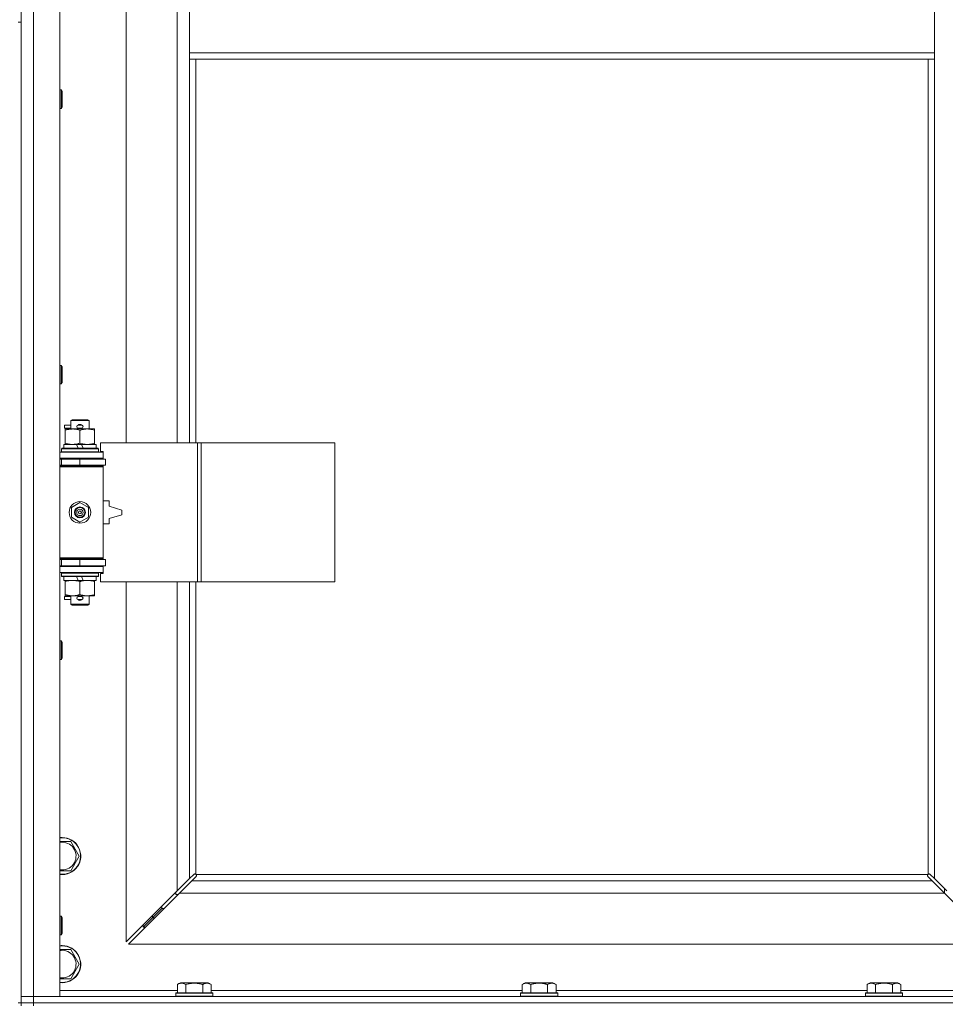
# Model space of a CAD drawing. Units: millimetres. Extents: x 0 to 21884, y -7 to 14850.
# Drawn here: x 4222 to 4821, y 10184 to 10822 of the extents above; entities that cross this region are included whole.
import ezdxf

# ---------------------------------------------------------------- set-up
doc = ezdxf.new("R2010")
doc.units = ezdxf.units.MM
doc.linetypes.add('K5LT_THIN', pattern=[0])
doc.layers.add('R', color=1, linetype='Continuous', true_color=0xff0000)
doc.layers.add('WELDING', color=7, linetype='Continuous', true_color=0xffffff)

msp = doc.modelspace()

# ---------------------------------------------------------------- linework, layer by layer
at = {"layer": 'R', "color": 7, "linetype": 'K5LT_THIN', "lineweight": 18}
for p, q in [((4222.72, 10189.29), (4222.72, 12090.29)), ((4230.72, 12090.29), (4230.72, 10189.29)), ((4247.72, 12090.29), (4247.72, 10189.29)), ((4290.72, 11094.79), (4290.72, 10547.79)), ((4323.72, 10547.79), (4323.72, 11094.79)), ((4331.72, 10842.29), (4331.72, 10800.29)), ((4813.72, 10842.29), (4813.72, 10800.29)), ((4220.72, 10820.29), (4222.72, 10820.29)), ((4222.72, 10820.29), (4222.72, 10185.29)), ((4331.72, 10800.29), (4331.72, 10796.29)), ((4331.72, 10800.29), (4813.72, 10800.29)), ((4813.72, 10800.29), (4813.72, 10796.29)), ((4331.72, 10796.29), (4813.72, 10796.29)), ((4331.72, 10796.29), (4331.72, 10547.79)), ((4335.72, 10796.29), (4335.72, 10547.79)), ((4809.72, 10268.55), (4809.72, 10796.29)), ((4813.72, 10265.7), (4813.72, 10796.29)), ((4247.72, 10776.29), (4248.64, 10776.29)), ((4248.64, 10776.29), (4249.22, 10775.29)), ((4248.64, 10776.29), (4248.64, 10764.29)), ((4249.22, 10775.29), (4249.22, 10765.29)), ((4247.72, 10764.29), (4248.64, 10764.29)), ((4248.64, 10764.29), (4249.22, 10765.29)), ((4247.72, 10597.95), (4248.64, 10597.95)), ((4248.64, 10597.95), (4249.22, 10596.95)), ((4248.64, 10597.95), (4248.64, 10585.95)), ((4249.22, 10596.95), (4249.22, 10586.95)), ((4247.72, 10585.95), (4248.64, 10585.95)), ((4248.64, 10585.95), (4249.22, 10586.95)), ((4250.62, 10557.29), (4250.62, 10559.29)), ((4254.72, 10559.29), (4250.62, 10559.29)), ((4254.72, 10557.29), (4250.62, 10557.29)), ((4254.72, 10562.21), (4255.72, 10562.79)), ((4254.72, 10562.21), (4266.72, 10562.21)), ((4254.72, 10556.79), (4254.72, 10562.21)), ((4255.72, 10562.79), (4265.72, 10562.79)), ((4259.72, 10559.29), (4259.6, 10559.29)), ((4259.72, 10557.29), (4259.6, 10557.29)), ((4261.72, 10559.29), (4259.72, 10559.29)), ((4261.72, 10557.29), (4259.72, 10557.29)), ((4266.72, 10562.21), (4265.72, 10562.79)), ((4266.72, 10556.79), (4266.72, 10562.21)), ((4251.22, 10555.94), (4251.22, 10556.79)), ((4251.22, 10556.79), (4265.47, 10556.79)), ((4251.22, 10547.64), (4251.22, 10555.94)), ((4260.72, 10547.64), (4260.72, 10555.94)), ((4265.47, 10556.79), (4270.22, 10556.79)), ((4270.22, 10556.79), (4270.22, 10555.94)), ((4270.22, 10547.64), (4270.22, 10555.94)), ((4248.72, 10543.99), (4248.89, 10544.29)), ((4248.89, 10544.29), (4272.55, 10544.29)), ((4250.22, 10544.29), (4250.22, 10546.79)), ((4250.22, 10546.79), (4258.42, 10546.79)), ((4251.22, 10546.79), (4251.22, 10547.64)), ((4258.42, 10546.79), (4259.59, 10544.29)), ((4261.73, 10546.79), (4258.42, 10546.79)), ((4261.73, 10546.79), (4262.9, 10544.29)), ((4261.73, 10546.79), (4271.22, 10546.79)), ((4270.22, 10547.64), (4270.22, 10546.79)), ((4271.22, 10544.29), (4271.22, 10546.79)), ((4272.72, 10543.99), (4272.55, 10544.29)), ((4336.89, 10547.79), (4274.02, 10547.79)), ((4274.02, 10547.79), (4274.02, 10542.29)), ((4339.28, 10547.79), (4336.89, 10547.79)), ((4336.89, 10547.79), (4336.89, 10457.79)), ((4339.28, 10547.79), (4339.28, 10457.79)), ((4425.64, 10547.79), (4339.28, 10547.79)), ((4425.64, 10547.79), (4425.64, 10457.79)), ((4247.72, 10541.79), (4275.72, 10541.79)), ((4248.72, 10542.09), (4248.72, 10543.99)), ((4248.72, 10543.99), (4272.72, 10543.99)), ((4248.72, 10542.09), (4248.89, 10541.79)), ((4248.72, 10542.09), (4272.72, 10542.09)), ((4272.72, 10542.09), (4272.55, 10541.79)), ((4272.72, 10542.09), (4272.72, 10543.99)), ((4274.02, 10542.29), (4275.72, 10542.29)), ((4275.72, 10542.29), (4275.72, 10541.79)), ((4275.72, 10537.79), (4275.72, 10541.79)), ((4247.72, 10537.79), (4275.72, 10537.79)), ((4247.72, 10537.29), (4248.72, 10537.29)), ((4247.72, 10533.29), (4248.72, 10533.29)), ((4247.72, 10532.79), (4275.22, 10532.79)), ((4247.72, 10532.29), (4275.72, 10532.29)), ((4248.72, 10537.29), (4260.72, 10537.29)), ((4248.72, 10533.29), (4248.72, 10537.29)), ((4248.72, 10533.29), (4260.72, 10533.29)), ((4254.72, 10537.29), (4254.72, 10537.79)), ((4254.72, 10532.79), (4254.72, 10533.29)), ((4260.72, 10533.29), (4260.72, 10537.29)), ((4260.72, 10537.29), (4277.22, 10537.29)), ((4260.72, 10533.29), (4277.22, 10533.29)), ((4266.72, 10537.29), (4266.72, 10537.79)), ((4266.72, 10532.79), (4266.72, 10533.29)), ((4275.72, 10532.29), (4275.22, 10532.79)), ((4275.72, 10537.79), (4275.72, 10537.29)), ((4275.72, 10533.29), (4275.72, 10532.29)), ((4275.72, 10473.29), (4275.72, 10532.29)), ((4277.22, 10533.29), (4277.22, 10537.29)), ((4255.22, 10505.96), (4260.72, 10509.14)), ((4260.72, 10509.14), (4266.22, 10505.96)), ((4279.72, 10510.29), (4275.72, 10510.29)), ((4279.72, 10506.79), (4279.72, 10510.29)), ((4287.72, 10504.29), (4279.72, 10506.79)), ((4255.22, 10499.61), (4255.22, 10505.96)), ((4266.22, 10505.96), (4266.22, 10499.61)), ((4279.72, 10498.79), (4287.72, 10501.29)), ((4287.72, 10501.29), (4287.72, 10504.29)), ((4260.72, 10496.44), (4255.22, 10499.61)), ((4266.22, 10499.61), (4260.72, 10496.44)), ((4275.72, 10495.29), (4279.72, 10495.29)), ((4279.72, 10495.29), (4279.72, 10498.79)), ((4247.72, 10473.29), (4275.72, 10473.29)), ((4247.72, 10472.79), (4275.22, 10472.79)), ((4248.72, 10472.29), (4247.72, 10472.29)), ((4248.72, 10468.29), (4247.72, 10468.29)), ((4275.72, 10467.79), (4247.72, 10467.79)), ((4248.72, 10472.29), (4248.72, 10468.29)), ((4260.72, 10472.29), (4248.72, 10472.29)), ((4260.72, 10468.29), (4248.72, 10468.29)), ((4254.72, 10472.29), (4254.72, 10472.79)), ((4254.72, 10467.79), (4254.72, 10468.29)), ((4260.72, 10472.29), (4260.72, 10468.29)), ((4277.22, 10472.29), (4260.72, 10472.29)), ((4277.22, 10468.29), (4260.72, 10468.29)), ((4266.72, 10472.29), (4266.72, 10472.79)), ((4266.72, 10467.79), (4266.72, 10468.29)), ((4275.72, 10473.29), (4275.22, 10472.79)), ((4275.72, 10473.29), (4275.72, 10472.29)), ((4275.72, 10468.29), (4275.72, 10467.79)), ((4275.72, 10467.79), (4275.72, 10463.79)), ((4277.22, 10472.29), (4277.22, 10468.29)), ((4275.72, 10463.79), (4247.72, 10463.79)), ((4248.72, 10463.49), (4248.89, 10463.79)), ((4248.72, 10461.59), (4248.72, 10463.49)), ((4248.72, 10463.49), (4272.72, 10463.49)), ((4248.72, 10461.59), (4248.89, 10461.29)), ((4248.72, 10461.59), (4272.72, 10461.59)), ((4272.72, 10463.49), (4272.55, 10463.79)), ((4272.72, 10461.59), (4272.55, 10461.29)), ((4272.72, 10461.59), (4272.72, 10463.49)), ((4275.72, 10463.29), (4274.02, 10463.29)), ((4274.02, 10463.29), (4274.02, 10457.79)), ((4275.72, 10463.79), (4275.72, 10463.29)), ((4248.89, 10461.29), (4272.55, 10461.29)), ((4250.22, 10458.79), (4250.22, 10461.29)), ((4250.22, 10458.79), (4259.59, 10458.79)), ((4251.22, 10457.94), (4251.22, 10458.79)), ((4251.22, 10449.64), (4251.22, 10457.94)), ((4258.42, 10461.29), (4259.59, 10458.79)), ((4259.59, 10458.79), (4262.9, 10458.79)), ((4260.72, 10449.64), (4260.72, 10457.94)), ((4261.73, 10461.29), (4262.9, 10458.79)), ((4262.9, 10458.79), (4271.22, 10458.79)), ((4270.22, 10458.79), (4270.22, 10457.94)), ((4270.22, 10449.64), (4270.22, 10457.94)), ((4271.22, 10458.79), (4271.22, 10461.29)), ((4336.89, 10457.79), (4274.02, 10457.79)), ((4290.72, 10457.79), (4290.72, 10224.7)), ((4323.72, 10257.7), (4323.72, 10457.79)), ((4331.72, 10457.79), (4331.72, 10265.7)), ((4335.72, 10457.79), (4335.72, 10268.55)), ((4339.28, 10457.79), (4336.89, 10457.79)), ((4425.64, 10457.79), (4339.28, 10457.79)), ((4251.22, 10448.79), (4251.22, 10449.64)), ((4255.97, 10448.79), (4251.22, 10448.79)), ((4254.72, 10443.36), (4254.72, 10448.79)), ((4265.47, 10448.79), (4255.97, 10448.79)), ((4270.22, 10448.79), (4265.47, 10448.79)), ((4266.72, 10443.36), (4266.72, 10448.79)), ((4270.22, 10449.64), (4270.22, 10448.79)), ((4250.62, 10446.29), (4250.62, 10448.29)), ((4254.72, 10448.29), (4250.62, 10448.29)), ((4254.72, 10446.29), (4250.62, 10446.29)), ((4254.72, 10443.36), (4255.72, 10442.79)), ((4254.72, 10443.36), (4266.72, 10443.36)), ((4255.72, 10442.79), (4265.72, 10442.79)), ((4259.72, 10448.29), (4259.6, 10448.29)), ((4259.72, 10446.29), (4259.6, 10446.29)), ((4261.72, 10448.29), (4259.72, 10448.29)), ((4261.72, 10446.29), (4259.72, 10446.29)), ((4266.72, 10443.36), (4265.72, 10442.79)), ((4247.72, 10419.62), (4248.64, 10419.62)), ((4248.64, 10419.62), (4249.22, 10418.62)), ((4248.64, 10419.62), (4248.64, 10407.62)), ((4249.22, 10418.62), (4249.22, 10408.62)), ((4247.72, 10407.62), (4248.64, 10407.62)), ((4248.64, 10407.62), (4249.22, 10408.62)), ((4249.22, 10289.79), (4254.71, 10289.79)), ((4254.71, 10289.79), (4260.19, 10280.29)), ((4260.19, 10280.29), (4254.71, 10270.79)), ((4254.71, 10270.79), (4247.72, 10270.79)), ((4323.72, 10257.7), (4331.72, 10265.7)), ((4333.14, 10264.29), (4325.14, 10256.29)), ((4331.72, 10265.7), (4334.45, 10268.43)), ((4335.86, 10267.01), (4333.14, 10264.29)), ((4333.14, 10264.29), (4812.31, 10264.29)), ((4334.96, 10268.68), (4335.07, 10268.68)), ((4335.98, 10268.29), (4809.46, 10268.29)), ((4336.11, 10267.53), (4336.11, 10267.64)), ((4809.33, 10267.53), (4809.33, 10267.64)), ((4812.31, 10264.29), (4809.58, 10267.01)), ((4810.48, 10268.68), (4810.37, 10268.68)), ((4810.99, 10268.43), (4813.72, 10265.7)), ((4820.31, 10256.29), (4812.31, 10264.29)), ((4813.72, 10265.7), (4821.72, 10257.7)), ((4290.72, 10224.7), (4323.72, 10257.7)), ((4820.22, 10259.2), (4820.22, 10256.37)), ((4325.14, 10256.29), (4292.14, 10223.29)), ((4322.72, 10256.7), (4322.72, 10255.29)), ((4322.72, 10255.29), (4324.14, 10255.29)), ((4820.31, 10256.29), (4325.14, 10256.29)), ((4853.31, 10223.29), (4820.31, 10256.29)), ((4313.72, 10246.29), (4307.72, 10240.29)), ((4313.72, 10246.29), (4307.72, 10240.29)), ((4313.72, 10247.7), (4313.72, 10246.29)), ((4313.72, 10246.29), (4315.14, 10246.29)), ((4247.72, 10241.29), (4248.64, 10241.29)), ((4248.64, 10241.29), (4249.22, 10240.29)), ((4248.64, 10241.29), (4248.64, 10229.29)), ((4249.22, 10240.29), (4249.22, 10230.29)), ((4307.72, 10240.29), (4301.72, 10234.29)), ((4307.72, 10240.29), (4301.72, 10234.29)), ((4307.72, 10241.7), (4307.72, 10240.29)), ((4307.72, 10240.29), (4309.14, 10240.29)), ((4301.72, 10235.7), (4301.72, 10234.29)), ((4301.72, 10234.29), (4303.14, 10234.29)), ((4247.72, 10229.29), (4248.64, 10229.29)), ((4248.64, 10229.29), (4249.22, 10230.29)), ((4249.22, 10219.79), (4254.71, 10219.79)), ((4254.71, 10219.79), (4260.19, 10210.29)), ((4292.14, 10223.29), (4853.31, 10223.29)), ((4260.19, 10210.29), (4254.71, 10200.79)), ((4254.71, 10200.79), (4247.72, 10200.79)), ((4323.75, 10197.13), (4325.75, 10198.29)), ((4323.75, 10197.13), (4323.75, 10191.79)), ((4334.72, 10198.29), (4325.75, 10198.29)), ((4329.24, 10197.13), (4329.24, 10191.79)), ((4343.69, 10198.29), (4334.72, 10198.29)), ((4340.21, 10197.13), (4340.21, 10191.79)), ((4345.69, 10197.13), (4343.69, 10198.29)), ((4345.69, 10197.13), (4345.69, 10191.79)), ((4546.95, 10197.13), (4548.95, 10198.29)), ((4546.95, 10197.13), (4546.95, 10191.79)), ((4557.92, 10198.29), (4548.95, 10198.29)), ((4552.44, 10197.13), (4552.44, 10191.79)), ((4566.89, 10198.29), (4557.92, 10198.29)), ((4563.41, 10197.13), (4563.41, 10191.79)), ((4568.89, 10197.13), (4566.89, 10198.29)), ((4568.89, 10197.13), (4568.89, 10191.79)), ((4770.15, 10197.13), (4772.15, 10198.29)), ((4770.15, 10197.13), (4770.15, 10191.79)), ((4781.12, 10198.29), (4772.15, 10198.29)), ((4775.64, 10197.13), (4775.64, 10191.79)), ((4790.09, 10198.29), (4781.12, 10198.29)), ((4786.61, 10197.13), (4786.61, 10191.79)), ((4792.09, 10197.13), (4790.09, 10198.29)), ((4792.09, 10197.13), (4792.09, 10191.79)), ((4222.72, 10189.29), (4230.72, 10189.29)), ((4222.72, 10185.29), (4222.72, 10189.29)), ((4230.72, 10189.29), (4222.72, 10189.29)), ((4230.72, 10185.29), (4230.72, 10189.29)), ((4247.72, 10189.29), (4230.72, 10189.29)), ((4230.72, 10189.29), (5554.72, 10189.29)), ((4247.72, 10193.29), (4323.75, 10193.29)), ((4322.72, 10191.49), (4322.89, 10191.79)), ((4322.72, 10191.49), (4322.72, 10189.59)), ((4334.72, 10191.49), (4322.72, 10191.49)), ((4322.72, 10189.59), (4322.89, 10189.29)), ((4334.72, 10189.59), (4322.72, 10189.59)), ((4334.72, 10191.79), (4322.89, 10191.79)), ((4346.55, 10191.79), (4334.72, 10191.79)), ((4346.72, 10191.49), (4334.72, 10191.49)), ((4346.72, 10189.59), (4334.72, 10189.59)), ((4345.69, 10193.29), (4546.95, 10193.29)), ((4346.72, 10191.49), (4346.55, 10191.79)), ((4346.72, 10189.59), (4346.55, 10189.29)), ((4346.72, 10191.49), (4346.72, 10189.59)), ((4545.92, 10191.49), (4546.09, 10191.79)), ((4545.92, 10191.49), (4545.92, 10189.59)), ((4557.92, 10191.49), (4545.92, 10191.49)), ((4545.92, 10189.59), (4546.09, 10189.29)), ((4557.92, 10189.59), (4545.92, 10189.59)), ((4557.92, 10191.79), (4546.09, 10191.79)), ((4569.75, 10191.79), (4557.92, 10191.79)), ((4569.92, 10191.49), (4557.92, 10191.49)), ((4569.92, 10189.59), (4557.92, 10189.59)), ((4568.89, 10193.29), (4770.15, 10193.29)), ((4569.92, 10191.49), (4569.75, 10191.79)), ((4569.92, 10189.59), (4569.75, 10189.29)), ((4569.92, 10191.49), (4569.92, 10189.59)), ((4769.12, 10191.49), (4769.29, 10191.79)), ((4769.12, 10191.49), (4769.12, 10189.59)), ((4781.12, 10191.49), (4769.12, 10191.49)), ((4769.12, 10189.59), (4769.29, 10189.29)), ((4781.12, 10189.59), (4769.12, 10189.59)), ((4781.12, 10191.79), (4769.29, 10191.79)), ((4792.95, 10191.79), (4781.12, 10191.79)), ((4793.12, 10191.49), (4781.12, 10191.49)), ((4793.12, 10189.59), (4781.12, 10189.59)), ((4792.09, 10193.29), (4867.72, 10193.29)), ((4793.12, 10191.49), (4792.95, 10191.79)), ((4793.12, 10189.59), (4792.95, 10189.29)), ((4793.12, 10191.49), (4793.12, 10189.59)), ((4220.72, 10185.29), (4222.72, 10185.29)), ((4222.72, 10183.29), (4222.72, 10185.29)), ((4222.72, 10185.29), (4230.72, 10185.29)), ((4230.72, 10185.29), (4222.72, 10185.29)), ((4230.72, 10185.29), (5554.72, 10185.29)), ((4230.72, 10183.29), (4230.72, 10185.29)), ((4230.72, 10185.29), (5554.72, 10185.29))]:
    msp.add_line(p, q, dxfattribs=at)
for radius in [7, 3.49, 3.49, 3.25, 3.19, 3.19, 2.1, 0.9]:
    msp.add_circle((4260.72, 10502.79), radius, dxfattribs=at)
for centre, radius, start, end in [((4259.72, 10558.29), 1, 90, 270), ((4260.72, 10558.29), 1.5, 41.40962, 138.59038), ((4260.72, 10558.29), 1.5, 221.40962, 269.99848), ((4260.72, 10558.29), 1.5, 270.00009, 318.59038), ((4261.72, 10558.29), 1, 270, 90), ((4248.72, 10529.29), 4, 61.04498, 90), ((4248.72, 10476.29), 4, 270, 298.95502), ((4260.72, 10447.29), 1.5, 90.00012, 138.59038), ((4260.72, 10447.29), 1.5, 41.40962, 89.99851), ((4259.72, 10447.29), 1, 90, 270), ((4260.72, 10447.29), 1.5, 221.40962, 318.59038), ((4261.72, 10447.29), 1, 270, 90), ((4249.22, 10280.29), 12, 262.81924, 90), ((4249.22, 10280.29), 12, 90, 97.18076), ((4249.22, 10280.29), 11.83, 262.71351, 90), ((4249.22, 10280.29), 11.83, 90, 97.28649), ((4249.22, 10280.29), 8.97, 260.37625, 90), ((4249.22, 10280.29), 8.97, 90, 99.62375), ((4335.16, 10267.72), 1, 34.4499, 55.5501), ((4810.29, 10267.72), 1, 124.4499, 145.5501), ((4249.22, 10210.29), 12, 262.81924, 90), ((4249.22, 10210.29), 12, 90, 97.18076), ((4249.22, 10210.29), 11.83, 262.71351, 90), ((4249.22, 10210.29), 11.83, 90, 97.28649), ((4249.22, 10210.29), 8.97, 260.37625, 90), ((4249.22, 10210.29), 8.97, 90, 99.62375)]:
    msp.add_arc(centre, radius, start, end, dxfattribs=at)
at = {"layer": 'WELDING', "color": 7, "linetype": 'K5LT_THIN', "lineweight": 18}
for p, q in [((4247.72, 10289.79), (4249.22, 10289.79)), ((4334.45, 10268.43), (4334.62, 10268.57)), ((4334.62, 10268.57), (4334.81, 10268.65)), ((4334.81, 10268.65), (4335.01, 10268.68)), ((4335.01, 10268.68), (4335.07, 10268.68)), ((4335.14, 10268.7), (4335.07, 10268.68)), ((4335.22, 10268.72), (4335.14, 10268.7)), ((4335.35, 10268.67), (4335.15, 10268.7)), ((4335.29, 10268.72), (4335.22, 10268.72)), ((4335.44, 10268.7), (4335.29, 10268.72)), ((4335.54, 10268.62), (4335.35, 10268.67)), ((4335.59, 10268.64), (4335.44, 10268.7)), ((4335.72, 10268.55), (4335.54, 10268.62)), ((4335.72, 10268.55), (4335.59, 10268.64)), ((4336, 10267.19), (4335.86, 10267.01)), ((4336.08, 10268.16), (4335.98, 10268.29)), ((4336.05, 10268.11), (4335.98, 10268.29)), ((4336.08, 10267.38), (4336, 10267.19)), ((4336.1, 10267.92), (4336.05, 10268.11)), ((4336.14, 10268.01), (4336.08, 10268.16)), ((4336.11, 10267.58), (4336.08, 10267.38)), ((4336.14, 10267.72), (4336.1, 10267.92)), ((4336.11, 10267.64), (4336.11, 10267.58)), ((4336.16, 10267.86), (4336.14, 10268.01)), ((4809.31, 10268.01), (4809.29, 10267.86)), ((4809.29, 10267.86), (4809.29, 10267.79)), ((4809.29, 10267.79), (4809.31, 10267.71)), ((4809.34, 10267.92), (4809.3, 10267.72)), ((4809.37, 10268.16), (4809.31, 10268.01)), ((4809.31, 10267.71), (4809.33, 10267.64)), ((4809.33, 10267.58), (4809.33, 10267.64)), ((4809.36, 10267.38), (4809.33, 10267.58)), ((4809.39, 10268.11), (4809.34, 10267.92)), ((4809.44, 10267.19), (4809.36, 10267.38)), ((4809.46, 10268.29), (4809.37, 10268.16)), ((4809.46, 10268.29), (4809.39, 10268.11)), ((4809.58, 10267.01), (4809.44, 10267.19)), ((4809.85, 10268.64), (4809.72, 10268.55)), ((4809.9, 10268.62), (4809.72, 10268.55)), ((4810, 10268.7), (4809.85, 10268.64)), ((4810.09, 10268.67), (4809.9, 10268.62)), ((4810.15, 10268.72), (4810, 10268.7)), ((4810.29, 10268.7), (4810.09, 10268.67)), ((4810.37, 10268.68), (4810.43, 10268.68)), ((4810.43, 10268.68), (4810.63, 10268.65)), ((4810.63, 10268.65), (4810.82, 10268.57)), ((4810.82, 10268.57), (4810.99, 10268.43)), ((4247.72, 10219.79), (4249.22, 10219.79))]:
    msp.add_line(p, q, dxfattribs=at)
for centre, start, end in [((4335.58, 10267.86), 336.77286, 359.93385), ((4810.15, 10268.15), 66.77286, 89.93385)]:
    msp.add_arc(centre, 0.573, start, end, dxfattribs=at)
for points, knots in [([(4260.72, 10555.94), (4260.16, 10556.13), (4259.35, 10556.36), (4258.35, 10556.57), (4257.75, 10556.66), (4257.23, 10556.73), (4256.64, 10556.77), (4256.02, 10556.79), (4255.41, 10556.78), (4254.96, 10556.75), (4254.46, 10556.7), (4253.82, 10556.61), (4252.68, 10556.39), (4251.8, 10556.13), (4251.22, 10555.94)], [0, 0, 0, 0, 2.72415, 3.912285, 4.716446, 5.530362, 6.353984, 7.500189, 8.40607, 9.211142, 9.605533, 10.761675, 12.184093, 15, 15, 15, 15]), ([(4265.47, 10556.79), (4265.15, 10556.79), (4264.61, 10556.77), (4263.76, 10556.68), (4262.85, 10556.53), (4261.81, 10556.28), (4261.07, 10556.06), (4260.72, 10555.94)], [0, 0, 0, 0, 1.597458, 2.676777, 4.235764, 6.182879, 8, 8, 8, 8]), ([(4270.22, 10555.94), (4269.64, 10556.13), (4268.8, 10556.38), (4267.69, 10556.6), (4266.96, 10556.7), (4266.23, 10556.77), (4265.74, 10556.79), (4265.47, 10556.79)], [0, 0, 0, 0, 3.005828, 4.318193, 5.5895, 6.632109, 8, 8, 8, 8]), ([(4251.22, 10547.64), (4251.72, 10547.47), (4252.48, 10547.25), (4253.45, 10547.03), (4254.11, 10546.92), (4254.73, 10546.84), (4255.35, 10546.8), (4255.77, 10546.79), (4255.97, 10546.79)], [0, 0, 0, 0, 2.905563, 4.375924, 5.511195, 6.679161, 7.850161, 9, 9, 9, 9]), ([(4255.97, 10546.79), (4256.19, 10546.79), (4256.62, 10546.8), (4257.26, 10546.85), (4257.89, 10546.93), (4258.7, 10547.07), (4259.64, 10547.29), (4260.37, 10547.52), (4260.72, 10547.64)], [0, 0, 0, 0, 1.192024, 2.404251, 3.60809, 4.765234, 6.955738, 9, 9, 9, 9]), ([(4260.72, 10547.64), (4261.15, 10547.49), (4261.89, 10547.27), (4262.9, 10547.04), (4263.72, 10546.9), (4264.46, 10546.82), (4265.04, 10546.79), (4265.38, 10546.79), (4265.47, 10546.79)], [0, 0, 0, 0, 2.494996, 4.309231, 5.73815, 7.133977, 8.472011, 9, 9, 9, 9]), ([(4265.47, 10546.79), (4265.78, 10546.79), (4266.4, 10546.81), (4267.16, 10546.9), (4268.02, 10547.04), (4268.99, 10547.25), (4269.81, 10547.5), (4270.22, 10547.64)], [0, 0, 0, 0, 1.523216, 3.057663, 3.814901, 5.878539, 8, 8, 8, 8]), ([(4260.72, 10457.94), (4260.16, 10458.13), (4259.35, 10458.36), (4258.35, 10458.57), (4257.75, 10458.66), (4257.23, 10458.73), (4256.64, 10458.77), (4256.02, 10458.79), (4255.41, 10458.78), (4254.96, 10458.75), (4254.46, 10458.7), (4253.82, 10458.61), (4252.68, 10458.39), (4251.8, 10458.13), (4251.22, 10457.94)], [0, 0, 0, 0, 2.72415, 3.912285, 4.716446, 5.530362, 6.353984, 7.500189, 8.40607, 9.211142, 9.605533, 10.761675, 12.184093, 15, 15, 15, 15]), ([(4265.47, 10458.79), (4265.15, 10458.79), (4264.61, 10458.77), (4263.76, 10458.68), (4262.85, 10458.53), (4261.81, 10458.28), (4261.07, 10458.06), (4260.72, 10457.94)], [0, 0, 0, 0, 1.597458, 2.676777, 4.235764, 6.182879, 8, 8, 8, 8]), ([(4270.22, 10457.94), (4269.64, 10458.13), (4268.8, 10458.38), (4267.69, 10458.6), (4266.96, 10458.7), (4266.23, 10458.77), (4265.74, 10458.79), (4265.47, 10458.79)], [0, 0, 0, 0, 3.005828, 4.318193, 5.5895, 6.632109, 8, 8, 8, 8]), ([(4251.22, 10449.64), (4251.72, 10449.47), (4252.48, 10449.25), (4253.45, 10449.03), (4254.11, 10448.92), (4254.73, 10448.84), (4255.35, 10448.8), (4255.77, 10448.79), (4255.97, 10448.79)], [0, 0, 0, 0, 2.905563, 4.375924, 5.511195, 6.679161, 7.850161, 9, 9, 9, 9]), ([(4255.97, 10448.79), (4256.19, 10448.79), (4256.62, 10448.8), (4257.26, 10448.85), (4257.89, 10448.93), (4258.7, 10449.07), (4259.64, 10449.29), (4260.37, 10449.52), (4260.72, 10449.64)], [0, 0, 0, 0, 1.192024, 2.404251, 3.60809, 4.765234, 6.955738, 9, 9, 9, 9]), ([(4260.72, 10449.64), (4261.15, 10449.49), (4261.89, 10449.27), (4262.9, 10449.04), (4263.72, 10448.9), (4264.46, 10448.82), (4265.04, 10448.79), (4265.38, 10448.79), (4265.47, 10448.79)], [0, 0, 0, 0, 2.494996, 4.309231, 5.73815, 7.133977, 8.472011, 9, 9, 9, 9]), ([(4265.47, 10448.79), (4265.78, 10448.79), (4266.4, 10448.81), (4267.16, 10448.9), (4268.02, 10449.04), (4268.99, 10449.25), (4269.81, 10449.5), (4270.22, 10449.64)], [0, 0, 0, 0, 1.523216, 3.057663, 3.814901, 5.878539, 8, 8, 8, 8]), ([(4329.24, 10197.13), (4328.91, 10197.32), (4328.51, 10197.52), (4328.02, 10197.71), (4327.75, 10197.8), (4327.48, 10197.87), (4327.19, 10197.93), (4326.87, 10197.97), (4326.51, 10197.99), (4326.16, 10197.97), (4325.84, 10197.94), (4325.49, 10197.87), (4325.06, 10197.75), (4324.46, 10197.52), (4324.01, 10197.28), (4323.75, 10197.13)], [0, 0, 0, 0, 2.912728, 3.529104, 4.366059, 5.20805, 5.90491, 6.841792, 7.999747, 8.992853, 9.878966, 10.753647, 12.031595, 13.665019, 16, 16, 16, 16]), ([(4334.72, 10197.98), (4334.44, 10197.98), (4333.87, 10197.97), (4333.02, 10197.9), (4332.17, 10197.79), (4331.2, 10197.63), (4330.22, 10197.41), (4329.53, 10197.22), (4329.24, 10197.13)], [0, 0, 0, 0, 3.829997, 7.659995, 11.489992, 15.319989, 20.90052, 24.973438, 24.973438, 24.973438, 24.973438]), ([(4340.21, 10197.13), (4340.12, 10197.16), (4339.88, 10197.23), (4339.39, 10197.36), (4338.63, 10197.54), (4337.76, 10197.72), (4336.91, 10197.84), (4336.18, 10197.92), (4335.45, 10197.97), (4334.96, 10197.98), (4334.72, 10197.98)], [0, 0, 0, 0, 1.235584, 3.294892, 6.795714, 11.875088, 15.149676, 18.424263, 21.698851, 24.973438, 24.973438, 24.973438, 24.973438]), ([(4345.69, 10197.13), (4345.37, 10197.32), (4344.97, 10197.52), (4344.47, 10197.71), (4344.21, 10197.8), (4343.93, 10197.87), (4343.65, 10197.93), (4343.33, 10197.97), (4342.97, 10197.99), (4342.62, 10197.97), (4342.3, 10197.94), (4341.95, 10197.87), (4341.51, 10197.75), (4340.91, 10197.52), (4340.47, 10197.28), (4340.21, 10197.13)], [0, 0, 0, 0, 2.912728, 3.529104, 4.366059, 5.20805, 5.90491, 6.841792, 7.999747, 8.992853, 9.878966, 10.753647, 12.031595, 13.665019, 16, 16, 16, 16]), ([(4552.44, 10197.13), (4552.11, 10197.32), (4551.71, 10197.52), (4551.22, 10197.71), (4550.95, 10197.8), (4550.68, 10197.87), (4550.39, 10197.93), (4550.07, 10197.97), (4549.71, 10197.99), (4549.36, 10197.97), (4549.04, 10197.94), (4548.69, 10197.87), (4548.26, 10197.75), (4547.66, 10197.52), (4547.21, 10197.28), (4546.95, 10197.13)], [0, 0, 0, 0, 2.912728, 3.529104, 4.366059, 5.20805, 5.90491, 6.841792, 7.999747, 8.992853, 9.878966, 10.753647, 12.031595, 13.665019, 16, 16, 16, 16]), ([(4557.92, 10197.98), (4557.64, 10197.98), (4557.07, 10197.97), (4556.22, 10197.9), (4555.37, 10197.79), (4554.4, 10197.63), (4553.42, 10197.41), (4552.73, 10197.22), (4552.44, 10197.13)], [0, 0, 0, 0, 3.829997, 7.659995, 11.489992, 15.319989, 20.90052, 24.973438, 24.973438, 24.973438, 24.973438]), ([(4563.41, 10197.13), (4563.32, 10197.16), (4563.08, 10197.23), (4562.59, 10197.36), (4561.83, 10197.54), (4560.96, 10197.72), (4560.11, 10197.84), (4559.38, 10197.92), (4558.65, 10197.97), (4558.16, 10197.98), (4557.92, 10197.98)], [0, 0, 0, 0, 1.235584, 3.294892, 6.795714, 11.875088, 15.149676, 18.424263, 21.698851, 24.973438, 24.973438, 24.973438, 24.973438]), ([(4568.89, 10197.13), (4568.57, 10197.32), (4568.17, 10197.52), (4567.67, 10197.71), (4567.41, 10197.8), (4567.13, 10197.87), (4566.85, 10197.93), (4566.53, 10197.97), (4566.17, 10197.99), (4565.82, 10197.97), (4565.5, 10197.94), (4565.15, 10197.87), (4564.71, 10197.75), (4564.11, 10197.52), (4563.67, 10197.28), (4563.41, 10197.13)], [0, 0, 0, 0, 2.912728, 3.529104, 4.366059, 5.20805, 5.90491, 6.841792, 7.999747, 8.992853, 9.878966, 10.753647, 12.031595, 13.665019, 16, 16, 16, 16]), ([(4775.64, 10197.13), (4775.31, 10197.32), (4774.91, 10197.52), (4774.42, 10197.71), (4774.15, 10197.8), (4773.88, 10197.87), (4773.59, 10197.93), (4773.27, 10197.97), (4772.91, 10197.99), (4772.56, 10197.97), (4772.24, 10197.94), (4771.89, 10197.87), (4771.46, 10197.75), (4770.86, 10197.52), (4770.41, 10197.28), (4770.15, 10197.13)], [0, 0, 0, 0, 2.912728, 3.529104, 4.366059, 5.20805, 5.90491, 6.841792, 7.999747, 8.992853, 9.878966, 10.753647, 12.031595, 13.665019, 16, 16, 16, 16]), ([(4781.12, 10197.98), (4780.84, 10197.98), (4780.27, 10197.97), (4779.42, 10197.9), (4778.57, 10197.79), (4777.6, 10197.63), (4776.62, 10197.41), (4775.93, 10197.22), (4775.64, 10197.13)], [0, 0, 0, 0, 3.829997, 7.659995, 11.489992, 15.319989, 20.90052, 24.973438, 24.973438, 24.973438, 24.973438]), ([(4786.61, 10197.13), (4786.52, 10197.16), (4786.28, 10197.23), (4785.79, 10197.36), (4785.03, 10197.54), (4784.16, 10197.72), (4783.31, 10197.84), (4782.58, 10197.92), (4781.85, 10197.97), (4781.36, 10197.98), (4781.12, 10197.98)], [0, 0, 0, 0, 1.235584, 3.294892, 6.795714, 11.875088, 15.149676, 18.424263, 21.698851, 24.973438, 24.973438, 24.973438, 24.973438]), ([(4792.09, 10197.13), (4791.77, 10197.32), (4791.37, 10197.52), (4790.87, 10197.71), (4790.61, 10197.8), (4790.33, 10197.87), (4790.05, 10197.93), (4789.73, 10197.97), (4789.37, 10197.99), (4789.02, 10197.97), (4788.7, 10197.94), (4788.35, 10197.87), (4787.91, 10197.75), (4787.31, 10197.52), (4786.87, 10197.28), (4786.61, 10197.13)], [0, 0, 0, 0, 2.912728, 3.529104, 4.366059, 5.20805, 5.90491, 6.841792, 7.999747, 8.992853, 9.878966, 10.753647, 12.031595, 13.665019, 16, 16, 16, 16])]:
    msp.add_open_spline(points, degree=3, knots=knots, dxfattribs=at)

doc.saveas('drawing.dxf')
